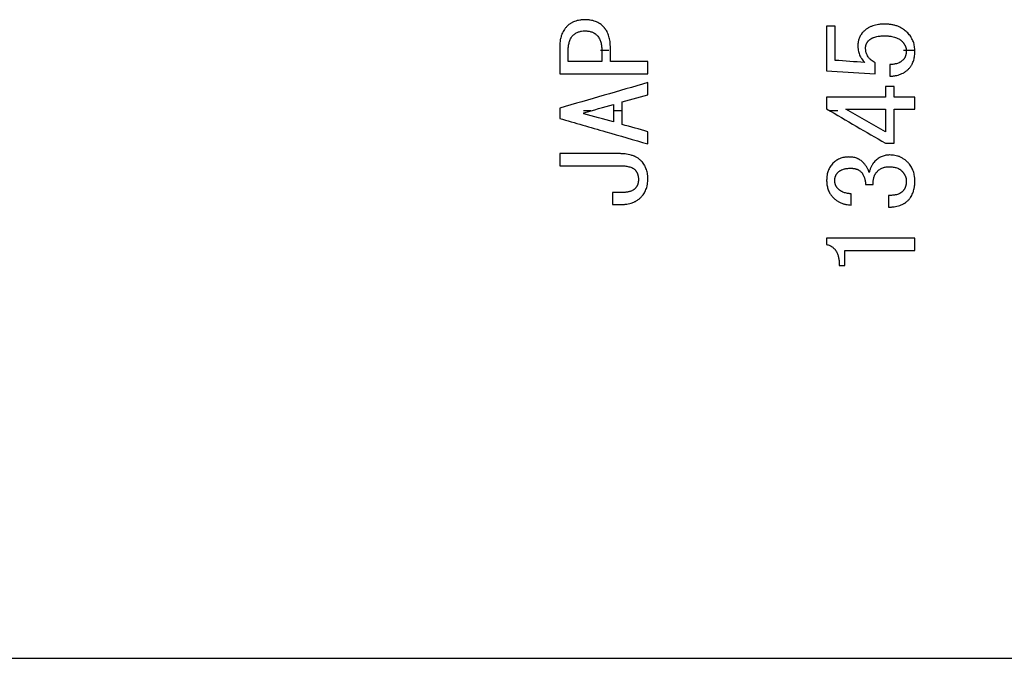
# Model space of a CAD drawing. Units: inches. Extents: x -32.3 to 65.7, y -21.5 to 34.1.
# Drawn here: x 37.1 to 38.9, y -14.2 to -13 of the extents above; entities that cross this region are included whole.
import ezdxf

# ---------------------------------------------------------------- set-up
doc = ezdxf.new("R2010")
doc.units = ezdxf.units.IN
doc.header["$MEASUREMENT"] = 0

msp = doc.modelspace()

# ---------------------------------------------------------------- linework, layer by layer
at = {"color": 7, "linetype": 'Continuous', "lineweight": 25}
for p, q in [((38.5823, -13.0439), (38.5671, -13.0439)), ((38.5671, -13.1228), (38.6528, -13.1283)), ((38.6864, -13.1506), (38.6712, -13.1506)), ((38.2051, -13.1781), (38.2508, -13.1655)), ((38.1371, -13.1989), (38.1371, -13.1971)), ((38.6712, -13.2311), (38.6008, -13.191)), ((38.6712, -13.251), (38.6864, -13.251)), ((38.636, -13.3243), (38.6496, -13.3243)), ((38.2036, -13.3382), (38.1884, -13.3382)), ((38.1884, -13.3596), (38.1996, -13.3596)), ((38.5895, -13.4672), (38.599, -13.4672)), ((36.5062, -14.1624), (42.0713, -14.1624))]:
    msp.add_line(p, q, dxfattribs=at)
at = {"color": 8, "linetype": 'Continuous', "lineweight": 25}
for p, q in [((38.1668, -13.0863), (38.1818, -13.0863)), ((38.7034, -13.0863), (38.7233, -13.0863)), ((38.1495, -13.1937), (38.1367, -13.1937)), ((38.204, -13.1937), (38.1891, -13.1937)), ((38.587, -13.1937), (38.5725, -13.1937))]:
    msp.add_line(p, q, dxfattribs=at)
at = {"color": 7, "linetype": 'Continuous', "lineweight": 25}
for points, knots in [([(38.1395, -13.0325), (38.1387, -13.0325), (38.1372, -13.0325), (38.1348, -13.0327), (38.1325, -13.0329), (38.1294, -13.0333), (38.1256, -13.0341), (38.1211, -13.0355), (38.1176, -13.037), (38.1149, -13.0386), (38.1123, -13.0402), (38.1092, -13.0427), (38.107, -13.0449), (38.1059, -13.0461)], [0, 0, 0, 0, 0.0626965, 0.1254298, 0.1881197, 0.2507572, 0.3752977, 0.5002432, 0.6247178, 0.6868452, 0.749354, 0.8696642, 1, 1, 1, 1]), ([(38.1732, -13.0461), (38.172, -13.0449), (38.1698, -13.0427), (38.1662, -13.0398), (38.1622, -13.0374), (38.1579, -13.0355), (38.1535, -13.0341), (38.1496, -13.0333), (38.1466, -13.0329), (38.1442, -13.0327), (38.1419, -13.0325), (38.1403, -13.0325), (38.1395, -13.0325)], [0, 0, 0, 0, 0.128814, 0.249855, 0.374334, 0.498998, 0.624162, 0.749088, 0.811764, 0.874493, 0.937265, 1, 1, 1, 1]), ([(38.1059, -13.0461), (38.1054, -13.0467), (38.1044, -13.0478), (38.1027, -13.0503), (38.1006, -13.0536), (38.0989, -13.057), (38.0978, -13.0599), (38.0969, -13.0628), (38.0961, -13.0658), (38.0956, -13.0685), (38.0954, -13.07), (38.0951, -13.0723), (38.0949, -13.075), (38.0947, -13.0781), (38.0947, -13.0797), (38.0947, -13.0804)], [0, 0, 0, 0, 0.062121, 0.124123, 0.248755, 0.373193, 0.435198, 0.497402, 0.623036, 0.685906, 0.717318, 0.748708, 0.874314, 0.937171, 1, 1, 1, 1]), ([(38.1843, -13.0804), (38.1843, -13.0797), (38.1843, -13.0781), (38.1842, -13.0758), (38.184, -13.0735), (38.1837, -13.0704), (38.183, -13.0666), (38.182, -13.0621), (38.1804, -13.0578), (38.1785, -13.0536), (38.1767, -13.0506), (38.1753, -13.0488), (38.1746, -13.0479), (38.1739, -13.047), (38.1734, -13.0464), (38.1732, -13.0461)], [0, 0, 0, 0, 0.062651, 0.125324, 0.187968, 0.250579, 0.375879, 0.501121, 0.625476, 0.750229, 0.874577, 0.905566, 0.936987, 0.968493, 1, 1, 1, 1]), ([(38.6696, -13.0402), (38.6687, -13.0403), (38.667, -13.0403), (38.6643, -13.0404), (38.6616, -13.0406), (38.6581, -13.041), (38.6538, -13.0418), (38.6487, -13.0432), (38.6446, -13.0449), (38.6419, -13.0463), (38.6403, -13.0471), (38.6381, -13.0485), (38.6349, -13.051), (38.6324, -13.0535), (38.6312, -13.0547)], [0, 0, 0, 0, 0.062841, 0.125706, 0.188532, 0.251318, 0.37579, 0.500762, 0.625429, 0.687527, 0.718603, 0.749781, 0.874809, 1, 1, 1, 1]), ([(38.7121, -13.0574), (38.7111, -13.0565), (38.7092, -13.0545), (38.7063, -13.0519), (38.7027, -13.0492), (38.6991, -13.047), (38.6956, -13.0453), (38.6919, -13.0437), (38.6872, -13.0423), (38.6829, -13.0413), (38.68, -13.0409), (38.678, -13.0407), (38.6755, -13.0405), (38.6726, -13.0403), (38.6706, -13.0403), (38.6696, -13.0402)], [0, 0, 0, 0, 0.087059, 0.170189, 0.249747, 0.37414, 0.436413, 0.49886, 0.624011, 0.748933, 0.780237, 0.811604, 0.874378, 0.937204, 1, 1, 1, 1]), ([(38.1098, -13.0859), (38.1099, -13.0847), (38.1099, -13.0825), (38.1103, -13.0779), (38.1114, -13.0724), (38.1134, -13.067), (38.1154, -13.0636), (38.1168, -13.0618), (38.1175, -13.061), (38.1179, -13.0605)], [0, 0, 0, 0, 0.125332, 0.250582, 0.50096, 0.750014, 0.874352, 0.936827, 1, 1, 1, 1]), ([(38.1179, -13.0605), (38.1186, -13.0598), (38.1201, -13.0584), (38.1225, -13.0565), (38.1251, -13.0551), (38.1279, -13.054), (38.1306, -13.0533), (38.1345, -13.0525), (38.1375, -13.0524), (38.1395, -13.0524)], [0, 0, 0, 0, 0.131033, 0.249723, 0.391904, 0.499138, 0.624493, 0.749524, 1, 1, 1, 1]), ([(38.1395, -13.0524), (38.1405, -13.0524), (38.1425, -13.0524), (38.1465, -13.0528), (38.1504, -13.0537), (38.1541, -13.0552), (38.1566, -13.0566), (38.159, -13.0584), (38.1604, -13.0598), (38.1611, -13.0605)], [0, 0, 0, 0, 0.1257223, 0.251319, 0.5016162, 0.6265929, 0.7506583, 0.8691673, 1, 1, 1, 1]), ([(38.1611, -13.0605), (38.1619, -13.0614), (38.1632, -13.0632), (38.165, -13.0661), (38.1664, -13.0691), (38.1678, -13.0735), (38.169, -13.079), (38.1691, -13.0836), (38.1692, -13.0859)], [0, 0, 0, 0, 0.127486, 0.248762, 0.372811, 0.497819, 0.748739, 1, 1, 1, 1]), ([(38.6312, -13.0547), (38.6308, -13.0551), (38.6301, -13.0559), (38.6288, -13.0576), (38.6273, -13.0598), (38.6258, -13.0627), (38.6245, -13.0656), (38.6237, -13.0681), (38.6232, -13.0701), (38.6228, -13.0722), (38.6225, -13.075), (38.6224, -13.0772), (38.6224, -13.0782)], [0, 0, 0, 0, 0.062683, 0.125413, 0.250681, 0.375085, 0.499917, 0.6246, 0.674332, 0.749251, 0.874597, 1, 1, 1, 1]), ([(38.6408, -13.0701), (38.6413, -13.0696), (38.6422, -13.0687), (38.6442, -13.0671), (38.6463, -13.0657), (38.6487, -13.0645), (38.6511, -13.0636), (38.6542, -13.0626), (38.6574, -13.062), (38.6599, -13.0616), (38.6625, -13.0613), (38.6651, -13.0612), (38.6677, -13.0611), (38.669, -13.0611), (38.6696, -13.0611)], [0, 0, 0, 0, 0.062909, 0.124986, 0.249903, 0.312129, 0.374431, 0.499435, 0.624554, 0.686993, 0.749547, 0.874764, 0.937404, 1, 1, 1, 1]), ([(38.6696, -13.0611), (38.6703, -13.0611), (38.6718, -13.0611), (38.674, -13.0612), (38.6762, -13.0613), (38.6791, -13.0616), (38.6827, -13.0621), (38.6869, -13.0631), (38.691, -13.0645), (38.6943, -13.0661), (38.6965, -13.0674), (38.6977, -13.0683), (38.6988, -13.0691), (38.6999, -13.0701), (38.7009, -13.0711), (38.7014, -13.0716), (38.7016, -13.0719)], [0, 0, 0, 0, 0.062631, 0.125279, 0.187902, 0.2505, 0.375717, 0.50086, 0.625283, 0.749954, 0.812083, 0.847494, 0.874348, 0.937143, 0.968588, 1, 1, 1, 1]), ([(38.7232, -13.0882), (38.7232, -13.0875), (38.7232, -13.0861), (38.723, -13.0833), (38.7226, -13.0798), (38.7218, -13.0757), (38.7206, -13.0717), (38.719, -13.0679), (38.717, -13.0642), (38.7147, -13.0607), (38.7129, -13.0585), (38.7121, -13.0574)], [0, 0, 0, 0, 0.0627064, 0.1254475, 0.2507727, 0.3751353, 0.49995, 0.6245956, 0.7490394, 0.874479, 1, 1, 1, 1]), ([(38.6224, -13.0782), (38.6224, -13.0789), (38.6224, -13.0803), (38.6225, -13.0824), (38.6227, -13.0844), (38.6231, -13.0872), (38.6239, -13.0905), (38.6252, -13.0945), (38.6266, -13.0976), (38.628, -13.1), (38.6295, -13.1023), (38.6316, -13.1051), (38.6334, -13.1071), (38.6344, -13.1081)], [0, 0, 0, 0, 0.062707, 0.125457, 0.188152, 0.250784, 0.375245, 0.500137, 0.624722, 0.686875, 0.749397, 0.874695, 1, 1, 1, 1]), ([(38.636, -13.0828), (38.636, -13.0825), (38.636, -13.0819), (38.6361, -13.081), (38.6362, -13.0802), (38.6363, -13.0794), (38.6364, -13.0785), (38.6367, -13.0774), (38.6371, -13.076), (38.6377, -13.0746), (38.6383, -13.0736), (38.6387, -13.0729), (38.6392, -13.0722), (38.6397, -13.0715), (38.6402, -13.0708), (38.6406, -13.0703), (38.6408, -13.0701)], [0, 0, 0, 0, 0.06281, 0.125645, 0.188435, 0.251184, 0.300886, 0.375637, 0.500482, 0.625143, 0.687361, 0.749767, 0.799753, 0.87485, 0.937473, 1, 1, 1, 1]), ([(38.6528, -13.109), (38.6517, -13.1082), (38.6494, -13.1068), (38.6461, -13.1043), (38.6436, -13.102), (38.6419, -13.0999), (38.6403, -13.0977), (38.6389, -13.0953), (38.6378, -13.0928), (38.6369, -13.0902), (38.6363, -13.0875), (38.6361, -13.0852), (38.636, -13.0838), (38.636, -13.0831), (38.636, -13.0828)], [0, 0, 0, 0, 0.124784, 0.249777, 0.37413, 0.436356, 0.499047, 0.624554, 0.687125, 0.749481, 0.874661, 0.937278, 0.968508, 1, 1, 1, 1]), ([(38.7016, -13.0719), (38.7019, -13.0722), (38.7023, -13.0727), (38.703, -13.0736), (38.7036, -13.0744), (38.7042, -13.0753), (38.7049, -13.0762), (38.7054, -13.0772), (38.7059, -13.0781), (38.7063, -13.079), (38.7067, -13.08), (38.7071, -13.0811), (38.7073, -13.0819), (38.7075, -13.0826), (38.7076, -13.0832), (38.7078, -13.0841), (38.7079, -13.0851), (38.708, -13.0862), (38.708, -13.0869), (38.7081, -13.0873)], [0, 0, 0, 0, 0.0627585, 0.1255311, 0.1882785, 0.2510026, 0.3077372, 0.3931486, 0.4359372, 0.5001268, 0.5713669, 0.6246913, 0.6955922, 0.7169159, 0.7491107, 0.8117414, 0.8744785, 0.9372764, 1, 1, 1, 1]), ([(38.7033, -13.1027), (38.7025, -13.1034), (38.7009, -13.105), (38.6987, -13.1067), (38.6968, -13.1078), (38.6949, -13.1088), (38.6923, -13.1099), (38.6896, -13.1106), (38.6874, -13.111), (38.6852, -13.1114), (38.6831, -13.1116), (38.6809, -13.1117), (38.6798, -13.1117), (38.6792, -13.1117)], [0, 0, 0, 0, 0.124727, 0.249573, 0.311785, 0.373986, 0.498941, 0.62421, 0.695612, 0.74927, 0.874596, 0.937326, 1, 1, 1, 1]), ([(38.7081, -13.0873), (38.708, -13.0876), (38.708, -13.0883), (38.708, -13.0893), (38.7079, -13.0904), (38.7078, -13.0914), (38.7077, -13.0925), (38.7074, -13.0938), (38.7071, -13.0952), (38.7067, -13.0965), (38.7064, -13.0974), (38.706, -13.0984), (38.7055, -13.0993), (38.705, -13.1002), (38.7046, -13.1009), (38.7042, -13.1014), (38.7038, -13.102), (38.7035, -13.1024), (38.7033, -13.1027)], [0, 0, 0, 0, 0.062703, 0.125419, 0.188112, 0.250784, 0.307997, 0.393888, 0.501205, 0.557931, 0.643344, 0.686118, 0.750237, 0.821324, 0.874491, 0.905503, 0.937001, 1, 1, 1, 1]), ([(38.7137, -13.118), (38.7141, -13.1175), (38.7149, -13.1165), (38.7161, -13.1148), (38.7172, -13.1132), (38.7186, -13.1109), (38.7199, -13.1078), (38.7213, -13.1039), (38.7221, -13.1005), (38.7225, -13.0979), (38.7228, -13.0954), (38.7231, -13.0922), (38.7232, -13.0895), (38.7232, -13.0882)], [0, 0, 0, 0, 0.062668, 0.125405, 0.18806, 0.250606, 0.374999, 0.499849, 0.642429, 0.695826, 0.749463, 0.874718, 1, 1, 1, 1]), ([(38.6792, -13.1325), (38.68, -13.1325), (38.6816, -13.1324), (38.684, -13.1321), (38.6864, -13.1319), (38.6896, -13.1313), (38.6935, -13.1304), (38.698, -13.1289), (38.7017, -13.1273), (38.7041, -13.1259), (38.7055, -13.1251), (38.7075, -13.1237), (38.7103, -13.1215), (38.7125, -13.1192), (38.7137, -13.118)], [0, 0, 0, 0, 0.062721, 0.125474, 0.188186, 0.250852, 0.375283, 0.500192, 0.624782, 0.686854, 0.717907, 0.749187, 0.874532, 1, 1, 1, 1]), ([(38.2508, -13.1438), (38.2249, -13.1512), (38.1729, -13.1663), (38.1209, -13.1814), (38.0947, -13.189)], [0, 0, 0, 0, 0.496699, 1, 1, 1, 1]), ([(38.5671, -13.1904), (38.5846, -13.2006), (38.6193, -13.2208), (38.654, -13.241), (38.6712, -13.251)], [0, 0, 0, 0, 0.504889, 1, 1, 1, 1]), ([(38.0947, -13.2071), (38.1218, -13.2149), (38.1738, -13.23), (38.2259, -13.2451), (38.2508, -13.2523)], [0, 0, 0, 0, 0.521412, 1, 1, 1, 1]), ([(38.2396, -13.2831), (38.239, -13.2824), (38.2377, -13.2811), (38.2349, -13.2788), (38.232, -13.2767), (38.2292, -13.2752), (38.2276, -13.2744), (38.2251, -13.2733), (38.2212, -13.272), (38.2159, -13.2708), (38.2118, -13.2702), (38.2091, -13.2699), (38.2073, -13.2697), (38.205, -13.2696), (38.2023, -13.2695), (38.2005, -13.2695), (38.1996, -13.2695)], [0, 0, 0, 0, 0.062461, 0.124551, 0.249429, 0.311672, 0.342701, 0.373775, 0.498561, 0.623844, 0.749067, 0.780316, 0.811686, 0.874442, 0.937227, 1, 1, 1, 1]), ([(38.6064, -13.2754), (38.6057, -13.2754), (38.6043, -13.2755), (38.6022, -13.2756), (38.6001, -13.2758), (38.5974, -13.2762), (38.594, -13.277), (38.5901, -13.2784), (38.5874, -13.2797), (38.5856, -13.2807), (38.5844, -13.2814), (38.5823, -13.2829), (38.5796, -13.2851), (38.5777, -13.2871), (38.5767, -13.2881)], [0, 0, 0, 0, 0.062815, 0.125671, 0.188476, 0.251223, 0.375942, 0.501032, 0.625722, 0.646444, 0.687911, 0.750215, 0.875173, 1, 1, 1, 1]), ([(38.632, -13.2854), (38.6312, -13.2845), (38.6295, -13.2829), (38.6267, -13.2807), (38.6244, -13.2794), (38.6228, -13.2786), (38.6217, -13.2781), (38.6198, -13.2774), (38.617, -13.2765), (38.6141, -13.276), (38.6117, -13.2757), (38.6099, -13.2755), (38.6081, -13.2755), (38.607, -13.2754), (38.6064, -13.2754)], [0, 0, 0, 0, 0.124188, 0.248846, 0.372951, 0.403863, 0.435079, 0.497694, 0.623177, 0.748538, 0.811335, 0.874204, 0.937117, 1, 1, 1, 1]), ([(38.6784, -13.2718), (38.6778, -13.2718), (38.6765, -13.2719), (38.6745, -13.272), (38.6726, -13.2722), (38.6701, -13.2727), (38.6669, -13.2736), (38.664, -13.2748), (38.6616, -13.2759), (38.6594, -13.2772), (38.6568, -13.2791), (38.6539, -13.2817), (38.6521, -13.2835), (38.6512, -13.2845)], [0, 0, 0, 0, 0.062765, 0.125589, 0.188345, 0.251019, 0.375719, 0.500798, 0.563246, 0.6255, 0.750068, 0.875095, 1, 1, 1, 1]), ([(38.7121, -13.2863), (38.7115, -13.2857), (38.7104, -13.2846), (38.7087, -13.2829), (38.707, -13.2813), (38.705, -13.2798), (38.703, -13.2785), (38.7003, -13.2769), (38.6976, -13.2755), (38.6947, -13.2744), (38.6917, -13.2734), (38.6878, -13.2726), (38.6831, -13.272), (38.68, -13.2719), (38.6784, -13.2718)], [0, 0, 0, 0, 0.062748, 0.125561, 0.18829, 0.250922, 0.32212, 0.375677, 0.500779, 0.563256, 0.625534, 0.750072, 0.87508, 1, 1, 1, 1]), ([(38.2004, -13.2909), (38.201, -13.2909), (38.2022, -13.2909), (38.2047, -13.291), (38.2091, -13.2912), (38.214, -13.2918), (38.2188, -13.293), (38.2223, -13.2942), (38.2246, -13.2954), (38.2259, -13.2963), (38.2264, -13.2967), (38.227, -13.2971), (38.2277, -13.2978), (38.2282, -13.2982), (38.2284, -13.2984)], [0, 0, 0, 0, 0.062639, 0.125287, 0.250532, 0.500881, 0.625368, 0.750113, 0.873942, 0.889538, 0.905293, 0.936835, 0.968428, 1, 1, 1, 1]), ([(38.2508, -13.3147), (38.2508, -13.314), (38.2507, -13.3125), (38.2506, -13.3104), (38.2504, -13.3083), (38.2501, -13.3054), (38.2494, -13.3019), (38.2482, -13.2978), (38.2469, -13.2945), (38.2457, -13.2919), (38.2443, -13.2894), (38.2423, -13.2864), (38.2405, -13.2842), (38.2396, -13.2831)], [0, 0, 0, 0, 0.06271, 0.125451, 0.188156, 0.250816, 0.375127, 0.499922, 0.624552, 0.686686, 0.74884, 0.87437, 1, 1, 1, 1]), ([(38.5767, -13.2881), (38.5759, -13.2891), (38.5743, -13.2911), (38.5723, -13.2944), (38.5708, -13.2973), (38.57, -13.2994), (38.5696, -13.3006), (38.569, -13.3025), (38.5684, -13.3047), (38.5679, -13.3073), (38.5676, -13.3092), (38.5674, -13.3111), (38.5672, -13.3131), (38.5672, -13.3151), (38.5671, -13.3164), (38.5671, -13.317)], [0, 0, 0, 0, 0.1239997, 0.2485679, 0.3729549, 0.4349413, 0.4658651, 0.4968945, 0.6226595, 0.6855816, 0.7484468, 0.811291, 0.8741789, 0.9371037, 1, 1, 1, 1]), ([(38.6424, -13.3026), (38.6423, -13.3022), (38.642, -13.3014), (38.6416, -13.3002), (38.6411, -13.299), (38.6404, -13.2974), (38.6394, -13.2956), (38.6381, -13.2934), (38.6367, -13.2913), (38.6352, -13.2893), (38.6336, -13.2873), (38.6325, -13.286), (38.632, -13.2854)], [0, 0, 0, 0, 0.062566, 0.125154, 0.187704, 0.250216, 0.37528, 0.500406, 0.625201, 0.750089, 0.875076, 1, 1, 1, 1]), ([(38.6512, -13.2845), (38.6509, -13.2848), (38.6504, -13.2855), (38.6496, -13.2865), (38.6489, -13.2875), (38.6479, -13.2889), (38.6469, -13.2907), (38.6458, -13.293), (38.6448, -13.2953), (38.6439, -13.2977), (38.6431, -13.3001), (38.6426, -13.3017), (38.6424, -13.3026)], [0, 0, 0, 0, 0.062583, 0.125188, 0.187755, 0.250285, 0.375379, 0.500531, 0.625273, 0.75013, 0.875103, 1, 1, 1, 1]), ([(38.6552, -13.3026), (38.6556, -13.3022), (38.6563, -13.3014), (38.6573, -13.3004), (38.6584, -13.2994), (38.66, -13.2981), (38.6622, -13.2966), (38.6649, -13.2951), (38.6673, -13.2942), (38.6692, -13.2936), (38.6712, -13.2931), (38.6738, -13.2927), (38.6758, -13.2927), (38.6768, -13.2926)], [0, 0, 0, 0, 0.062694, 0.125445, 0.175602, 0.250726, 0.375313, 0.500301, 0.624891, 0.687153, 0.749616, 0.874843, 1, 1, 1, 1]), ([(38.6768, -13.2926), (38.6774, -13.2926), (38.6785, -13.2926), (38.6801, -13.2927), (38.6817, -13.2928), (38.6839, -13.293), (38.6866, -13.2934), (38.6898, -13.2941), (38.6929, -13.2952), (38.6953, -13.2964), (38.6969, -13.2974), (38.6978, -13.298), (38.6987, -13.2987), (38.6997, -13.2996), (38.7005, -13.3004), (38.7008, -13.3007)], [0, 0, 0, 0, 0.062673, 0.125366, 0.188029, 0.250661, 0.375956, 0.501239, 0.625565, 0.750142, 0.812227, 0.843258, 0.874563, 0.937264, 1, 1, 1, 1]), ([(38.7232, -13.3179), (38.7232, -13.3172), (38.7232, -13.3158), (38.723, -13.3134), (38.7228, -13.3113), (38.7225, -13.3084), (38.7218, -13.3052), (38.7206, -13.301), (38.7191, -13.297), (38.7171, -13.2932), (38.7148, -13.2896), (38.713, -13.2874), (38.7121, -13.2863)], [0, 0, 0, 0, 0.062709, 0.12545, 0.209041, 0.250814, 0.375136, 0.499938, 0.624568, 0.748823, 0.874363, 1, 1, 1, 1]), ([(38.2284, -13.2984), (38.2285, -13.2985), (38.2287, -13.2988), (38.2292, -13.2994), (38.2297, -13.3002), (38.2304, -13.3012), (38.231, -13.3022), (38.2316, -13.3033), (38.232, -13.3043), (38.2324, -13.3054), (38.2328, -13.3066), (38.2332, -13.3078), (38.2335, -13.3093), (38.2338, -13.3111), (38.2339, -13.3129), (38.234, -13.3145), (38.234, -13.3152), (38.234, -13.3156)], [0, 0, 0, 0, 0.024835, 0.062174, 0.124567, 0.174558, 0.249541, 0.320844, 0.374208, 0.436318, 0.498655, 0.580309, 0.641662, 0.749119, 0.874239, 0.937091, 1, 1, 1, 1]), ([(38.5815, -13.317), (38.5815, -13.3167), (38.5816, -13.3161), (38.5816, -13.3152), (38.5817, -13.3143), (38.5818, -13.3134), (38.5819, -13.3125), (38.5821, -13.3117), (38.5823, -13.3107), (38.5826, -13.3099), (38.5829, -13.309), (38.5833, -13.3081), (38.5836, -13.3074), (38.5839, -13.3069), (38.5842, -13.3064), (38.5846, -13.3057), (38.5852, -13.305), (38.5858, -13.3042), (38.5862, -13.3037), (38.5863, -13.3035)], [0, 0, 0, 0, 0.062793, 0.125604, 0.188381, 0.251127, 0.300799, 0.37553, 0.425453, 0.500373, 0.550292, 0.625029, 0.687123, 0.712074, 0.749552, 0.79956, 0.874709, 0.9374, 1, 1, 1, 1]), ([(38.5863, -13.3035), (38.5871, -13.3027), (38.5886, -13.3013), (38.5908, -13.2997), (38.5926, -13.2987), (38.5945, -13.2978), (38.597, -13.2969), (38.5996, -13.2963), (38.6014, -13.2959), (38.6024, -13.2958), (38.604, -13.2956), (38.6059, -13.2954), (38.608, -13.2953), (38.609, -13.2953), (38.6096, -13.2953)], [0, 0, 0, 0, 0.12499, 0.250055, 0.312357, 0.37458, 0.499408, 0.624598, 0.687011, 0.71824, 0.749519, 0.874726, 0.937386, 1, 1, 1, 1]), ([(38.6096, -13.2953), (38.61, -13.2953), (38.6109, -13.2954), (38.6122, -13.2954), (38.6135, -13.2955), (38.6149, -13.2957), (38.6162, -13.2959), (38.6173, -13.2961), (38.6181, -13.2963), (38.619, -13.2965), (38.6198, -13.2968), (38.6207, -13.2971), (38.6213, -13.2973), (38.6219, -13.2976), (38.6225, -13.2978), (38.623, -13.2981), (38.6235, -13.2983), (38.624, -13.2986), (38.6252, -13.2994), (38.6269, -13.3007), (38.6282, -13.3019), (38.6288, -13.3026)], [0, 0, 0, 0, 0.062728, 0.12548, 0.188197, 0.250879, 0.321932, 0.375443, 0.404019, 0.446892, 0.500445, 0.528973, 0.571699, 0.593033, 0.624991, 0.660446, 0.680685, 0.695948, 0.749487, 0.874773, 1, 1, 1, 1]), ([(38.6288, -13.3026), (38.6294, -13.3033), (38.6306, -13.3048), (38.632, -13.3074), (38.633, -13.3095), (38.6337, -13.3114), (38.6343, -13.3132), (38.6348, -13.3151), (38.6352, -13.317), (38.6355, -13.3189), (38.6357, -13.3209), (38.6359, -13.3228), (38.636, -13.3238), (38.636, -13.3243)], [0, 0, 0, 0, 0.124063, 0.248657, 0.37311, 0.435113, 0.497574, 0.62316, 0.685963, 0.748731, 0.874335, 0.937176, 1, 1, 1, 1]), ([(38.6496, -13.3243), (38.6496, -13.3238), (38.6495, -13.3228), (38.6495, -13.3209), (38.6496, -13.3185), (38.6498, -13.3156), (38.6503, -13.3128), (38.651, -13.31), (38.652, -13.3073), (38.6531, -13.3055), (38.6539, -13.3043), (38.6543, -13.3037), (38.6547, -13.3031), (38.6551, -13.3027), (38.6552, -13.3026)], [0, 0, 0, 0, 0.062578, 0.125174, 0.250273, 0.375442, 0.50053, 0.625017, 0.749798, 0.873831, 0.905202, 0.936792, 0.968399, 1, 1, 1, 1]), ([(38.7008, -13.3007), (38.7011, -13.3011), (38.7016, -13.3017), (38.7023, -13.3025), (38.703, -13.3035), (38.7038, -13.3045), (38.7044, -13.3056), (38.705, -13.3065), (38.7055, -13.3075), (38.7061, -13.3087), (38.7066, -13.31), (38.707, -13.3111), (38.7073, -13.3121), (38.7075, -13.3129), (38.7077, -13.3137), (38.7078, -13.3145), (38.708, -13.3159), (38.708, -13.3171), (38.7081, -13.3179)], [0, 0, 0, 0, 0.062677, 0.125381, 0.175524, 0.250684, 0.321622, 0.375026, 0.424953, 0.499874, 0.581318, 0.642265, 0.684841, 0.748582, 0.773691, 0.811366, 0.874225, 1, 1, 1, 1]), ([(38.234, -13.3156), (38.234, -13.316), (38.234, -13.3167), (38.2339, -13.3177), (38.2338, -13.3188), (38.2337, -13.3199), (38.2335, -13.3209), (38.2333, -13.3218), (38.233, -13.3228), (38.2327, -13.3238), (38.2323, -13.3249), (38.2319, -13.3258), (38.2315, -13.3265), (38.2312, -13.3271), (38.2309, -13.3277), (38.2304, -13.3284), (38.2297, -13.3293), (38.2291, -13.3302), (38.2286, -13.3307), (38.2284, -13.331)], [0, 0, 0, 0, 0.0628, 0.12562, 0.188403, 0.251151, 0.322158, 0.375569, 0.425495, 0.500424, 0.571728, 0.625108, 0.687213, 0.71219, 0.749652, 0.799644, 0.874765, 0.93743, 1, 1, 1, 1]), ([(38.2396, -13.3455), (38.2401, -13.3449), (38.241, -13.3438), (38.2427, -13.3416), (38.2446, -13.3387), (38.2465, -13.335), (38.2481, -13.3312), (38.2491, -13.3278), (38.2498, -13.3251), (38.2502, -13.3224), (38.2506, -13.3189), (38.2507, -13.3161), (38.2508, -13.3147)], [0, 0, 0, 0, 0.062699, 0.1254437, 0.2507366, 0.3751237, 0.4999416, 0.6246165, 0.6867505, 0.7493383, 0.8746592, 1, 1, 1, 1]), ([(38.5671, -13.317), (38.5671, -13.3177), (38.5672, -13.3189), (38.5672, -13.3208), (38.5674, -13.3227), (38.5677, -13.3252), (38.5683, -13.3283), (38.5693, -13.332), (38.5706, -13.3355), (38.572, -13.3384), (38.5733, -13.3405), (38.5744, -13.3421), (38.5755, -13.3436), (38.5763, -13.3446), (38.5767, -13.3451)], [0, 0, 0, 0, 0.062764, 0.125555, 0.188306, 0.251013, 0.375342, 0.500168, 0.62489, 0.749076, 0.81171, 0.874439, 0.937252, 1, 1, 1, 1]), ([(38.5863, -13.3306), (38.5861, -13.3304), (38.5858, -13.3299), (38.5852, -13.3292), (38.5847, -13.3284), (38.5841, -13.3276), (38.5837, -13.3268), (38.5833, -13.326), (38.583, -13.3252), (38.5826, -13.3243), (38.5823, -13.3232), (38.5821, -13.3223), (38.5819, -13.3215), (38.5817, -13.3204), (38.5816, -13.3192), (38.5816, -13.3179), (38.5815, -13.3173), (38.5815, -13.317)], [0, 0, 0, 0, 0.0628, 0.125635, 0.188407, 0.251118, 0.32217, 0.375587, 0.425525, 0.500496, 0.582029, 0.642991, 0.696434, 0.749919, 0.874935, 0.937511, 1, 1, 1, 1]), ([(38.7081, -13.3179), (38.708, -13.3183), (38.708, -13.3191), (38.708, -13.3203), (38.7079, -13.3214), (38.7078, -13.3226), (38.7076, -13.3238), (38.7074, -13.3248), (38.7072, -13.3259), (38.7069, -13.327), (38.7065, -13.3281), (38.7061, -13.3293), (38.7056, -13.3304), (38.7052, -13.3312), (38.7048, -13.3319), (38.7044, -13.3325), (38.704, -13.3332), (38.7035, -13.3338), (38.7031, -13.3344), (38.7027, -13.3348), (38.7025, -13.3351)], [0, 0, 0, 0, 0.0626758, 0.1253751, 0.1880412, 0.2506716, 0.3222997, 0.3760567, 0.4262222, 0.5014116, 0.5509975, 0.6256396, 0.6968803, 0.7503108, 0.7787834, 0.821435, 0.8746213, 0.9056131, 0.9370733, 1, 1, 1, 1]), ([(38.7129, -13.3505), (38.7133, -13.3499), (38.7142, -13.3488), (38.7159, -13.3465), (38.7178, -13.3434), (38.7193, -13.3401), (38.7204, -13.3374), (38.7212, -13.3346), (38.7219, -13.3318), (38.7223, -13.3292), (38.7226, -13.3278), (38.7229, -13.3256), (38.7231, -13.3231), (38.7232, -13.3201), (38.7232, -13.3187), (38.7232, -13.3179)], [0, 0, 0, 0, 0.06202, 0.124103, 0.248722, 0.373155, 0.435149, 0.497444, 0.623086, 0.685951, 0.717359, 0.748746, 0.874337, 0.937184, 1, 1, 1, 1]), ([(38.1996, -13.3596), (38.2005, -13.3596), (38.2023, -13.3596), (38.2051, -13.3595), (38.2078, -13.3593), (38.2133, -13.3588), (38.2199, -13.3575), (38.2256, -13.3554), (38.2282, -13.3542), (38.2296, -13.3534), (38.2322, -13.3519), (38.235, -13.3499), (38.2377, -13.3474), (38.239, -13.3461), (38.2396, -13.3455)], [0, 0, 0, 0, 0.06281, 0.125642, 0.188443, 0.251211, 0.501413, 0.64408, 0.670718, 0.697299, 0.750592, 0.875393, 0.937063, 1, 1, 1, 1]), ([(38.2284, -13.331), (38.228, -13.3314), (38.2272, -13.3321), (38.2255, -13.3335), (38.2235, -13.3347), (38.2214, -13.3356), (38.2193, -13.3364), (38.2171, -13.3369), (38.2149, -13.3374), (38.2128, -13.3377), (38.2101, -13.338), (38.2069, -13.3382), (38.2047, -13.3382), (38.2036, -13.3382)], [0, 0, 0, 0, 0.063255, 0.124854, 0.249374, 0.320538, 0.391879, 0.499174, 0.570715, 0.642067, 0.749375, 0.874689, 1, 1, 1, 1]), ([(38.5767, -13.3451), (38.5773, -13.3457), (38.5784, -13.3468), (38.5806, -13.349), (38.5837, -13.3516), (38.5877, -13.3542), (38.5919, -13.3564), (38.5956, -13.3578), (38.5986, -13.3587), (38.6017, -13.3594), (38.6056, -13.3601), (38.6088, -13.3603), (38.6104, -13.3604)], [0, 0, 0, 0, 0.062707, 0.125474, 0.250774, 0.375339, 0.500299, 0.624902, 0.687258, 0.74972, 0.874888, 1, 1, 1, 1]), ([(38.6104, -13.3405), (38.6098, -13.3405), (38.6087, -13.3404), (38.607, -13.3403), (38.6054, -13.34), (38.6032, -13.3397), (38.6005, -13.3391), (38.5973, -13.3381), (38.5948, -13.3369), (38.5928, -13.3359), (38.5909, -13.3347), (38.5887, -13.333), (38.5871, -13.3314), (38.5863, -13.3306)], [0, 0, 0, 0, 0.062714, 0.12545, 0.188153, 0.250823, 0.375167, 0.500026, 0.624539, 0.686566, 0.748747, 0.87432, 1, 1, 1, 1]), ([(38.7025, -13.3351), (38.7016, -13.3359), (38.7, -13.3375), (38.6978, -13.3391), (38.6962, -13.34), (38.6952, -13.3405), (38.6934, -13.3413), (38.6912, -13.342), (38.689, -13.3425), (38.6867, -13.3429), (38.6838, -13.3432), (38.6803, -13.3434), (38.678, -13.3433), (38.6768, -13.3433)], [0, 0, 0, 0, 0.1247414, 0.2493391, 0.284817, 0.3204206, 0.374037, 0.4994295, 0.5621406, 0.6246332, 0.7495652, 0.8748175, 1, 1, 1, 1]), ([(38.6768, -13.3641), (38.6777, -13.364), (38.6793, -13.364), (38.6818, -13.3639), (38.6843, -13.3637), (38.6876, -13.3633), (38.6916, -13.3626), (38.6964, -13.3612), (38.7003, -13.3597), (38.7028, -13.3584), (38.7043, -13.3576), (38.7064, -13.3563), (38.7093, -13.354), (38.7117, -13.3517), (38.7129, -13.3505)], [0, 0, 0, 0, 0.062754, 0.125536, 0.188282, 0.250986, 0.375496, 0.500479, 0.62508, 0.687148, 0.718233, 0.74946, 0.874667, 1, 1, 1, 1]), ([(38.5671, -13.4301), (38.5681, -13.4304), (38.57, -13.4309), (38.5728, -13.432), (38.5754, -13.4334), (38.5778, -13.435), (38.58, -13.437), (38.5817, -13.4388), (38.5829, -13.4404), (38.5839, -13.442), (38.5851, -13.4442), (38.5863, -13.4469), (38.5876, -13.4506), (38.5887, -13.4554), (38.5894, -13.4613), (38.5895, -13.4652), (38.5895, -13.4672)], [0, 0, 0, 0, 0.064405, 0.125283, 0.187778, 0.25006, 0.312646, 0.375196, 0.406332, 0.437522, 0.500113, 0.562863, 0.625483, 0.750011, 0.875036, 1, 1, 1, 1])]:
    msp.add_open_spline(points, degree=3, knots=knots, dxfattribs=at)
for points in [[(38.5671, -13.0439), (38.5671, -13.0701), (38.5671, -13.0965), (38.5671, -13.1228)], [(38.5823, -13.1045), (38.5823, -13.0842), (38.5823, -13.064), (38.5823, -13.0439)], [(38.0947, -13.0804), (38.0947, -13.0963), (38.0947, -13.1122), (38.0947, -13.1281)], [(38.1098, -13.1067), (38.1098, -13.0997), (38.1098, -13.0928), (38.1098, -13.0859)], [(38.1692, -13.0859), (38.1692, -13.0928), (38.1692, -13.0997), (38.1692, -13.1067)], [(38.1843, -13.1067), (38.1843, -13.0979), (38.1843, -13.0892), (38.1843, -13.0804)], [(38.1692, -13.1067), (38.1494, -13.1067), (38.1296, -13.1067), (38.1098, -13.1067)], [(38.2508, -13.1067), (38.2286, -13.1067), (38.2065, -13.1067), (38.1843, -13.1067)], [(38.2508, -13.1281), (38.2508, -13.1209), (38.2508, -13.1138), (38.2508, -13.1067)], [(38.6344, -13.1081), (38.617, -13.1069), (38.5996, -13.1057), (38.5823, -13.1045)], [(38.6528, -13.1283), (38.6528, -13.1218), (38.6528, -13.1154), (38.6528, -13.109)], [(38.6792, -13.1117), (38.6792, -13.1186), (38.6792, -13.1256), (38.6792, -13.1325)], [(38.0947, -13.1281), (38.1467, -13.1281), (38.1987, -13.1281), (38.2508, -13.1281)], [(38.2508, -13.1655), (38.2508, -13.1582), (38.2508, -13.151), (38.2508, -13.1438)], [(38.6712, -13.1506), (38.6712, -13.1569), (38.6712, -13.1633), (38.6712, -13.1696)], [(38.6864, -13.1696), (38.6864, -13.1633), (38.6864, -13.1569), (38.6864, -13.1506)], [(38.5671, -13.1696), (38.5671, -13.1765), (38.5671, -13.1835), (38.5671, -13.1904)], [(38.6712, -13.1696), (38.6365, -13.1696), (38.6018, -13.1696), (38.5671, -13.1696)], [(38.7232, -13.1696), (38.7109, -13.1696), (38.6987, -13.1696), (38.6864, -13.1696)], [(38.7232, -13.191), (38.7232, -13.1839), (38.7232, -13.1767), (38.7232, -13.1696)], [(38.0947, -13.189), (38.0947, -13.195), (38.0947, -13.201), (38.0947, -13.2071)], [(38.1371, -13.1971), (38.1547, -13.1923), (38.1724, -13.1875), (38.19, -13.1826)], [(38.19, -13.1826), (38.19, -13.1929), (38.19, -13.2031), (38.19, -13.2134)], [(38.2051, -13.2179), (38.2051, -13.2047), (38.2051, -13.1914), (38.2051, -13.1781)], [(38.19, -13.2134), (38.1724, -13.2086), (38.1547, -13.2037), (38.1371, -13.1989)], [(38.6008, -13.191), (38.6242, -13.191), (38.6477, -13.191), (38.6712, -13.191)], [(38.6712, -13.191), (38.6712, -13.2044), (38.6712, -13.2177), (38.6712, -13.2311)], [(38.6864, -13.191), (38.6925, -13.191), (38.6987, -13.191), (38.7049, -13.191)], [(38.6864, -13.251), (38.6864, -13.231), (38.6864, -13.211), (38.6864, -13.191)], [(38.7049, -13.191), (38.711, -13.191), (38.7171, -13.191), (38.7232, -13.191)], [(38.2508, -13.2306), (38.2356, -13.2264), (38.2203, -13.2221), (38.2051, -13.2179)], [(38.2508, -13.2523), (38.2508, -13.2451), (38.2508, -13.2378), (38.2508, -13.2306)], [(38.0947, -13.2695), (38.0947, -13.2766), (38.0947, -13.2837), (38.0947, -13.2909)], [(38.1996, -13.2695), (38.1646, -13.2695), (38.1296, -13.2695), (38.0947, -13.2695)], [(38.0947, -13.2909), (38.1299, -13.2909), (38.1651, -13.2909), (38.2004, -13.2909)], [(38.1884, -13.3382), (38.1884, -13.3454), (38.1884, -13.3525), (38.1884, -13.3596)], [(38.6104, -13.3604), (38.6104, -13.3538), (38.6104, -13.3472), (38.6104, -13.3405)], [(38.6768, -13.3433), (38.6768, -13.3502), (38.6768, -13.3571), (38.6768, -13.3641)], [(38.5671, -13.4193), (38.5671, -13.4229), (38.5671, -13.4265), (38.5671, -13.4301)], [(38.7232, -13.4193), (38.6712, -13.4193), (38.6191, -13.4193), (38.5671, -13.4193)], [(38.7232, -13.4407), (38.7232, -13.4335), (38.7232, -13.4264), (38.7232, -13.4193)], [(38.599, -13.4407), (38.6196, -13.4407), (38.6402, -13.4407), (38.6608, -13.4407)], [(38.599, -13.4672), (38.599, -13.4583), (38.599, -13.4495), (38.599, -13.4407)], [(38.6608, -13.4407), (38.6816, -13.4407), (38.7024, -13.4407), (38.7232, -13.4407)]]:
    msp.add_open_spline(points, degree=3, dxfattribs=at)

doc.saveas('drawing.dxf')
